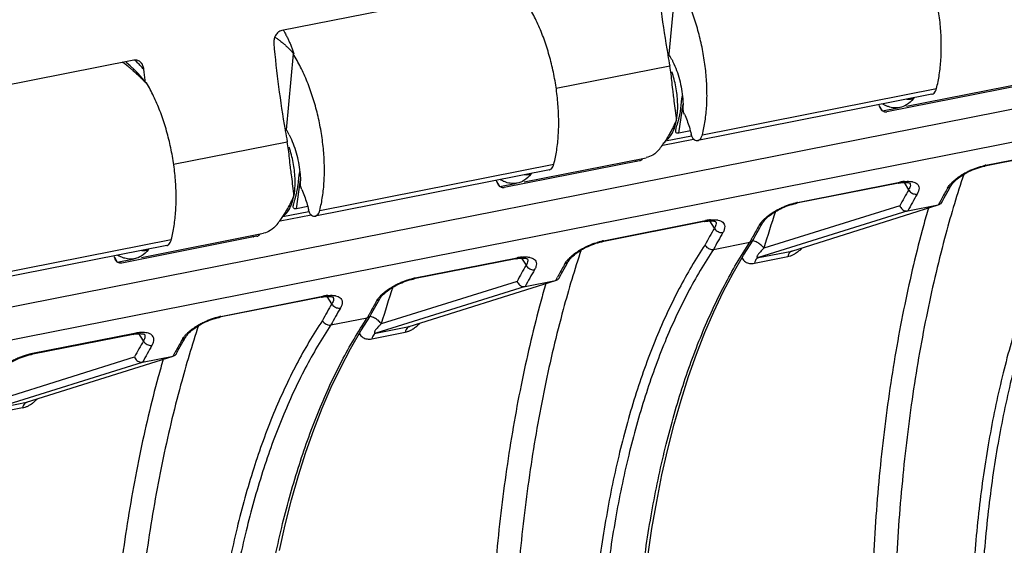
# Model space of a CAD drawing. Extents: x 0 to 1135, y 0 to 803.
# Drawn here: x 672 to 701, y 398 to 413 of the extents above; entities that cross this region are included whole.
import ezdxf

# ---------------------------------------------------------------- set-up
doc = ezdxf.new("R2010")
doc.units = 0
doc.header["$LTSCALE"] = 62.432432
doc.layers.add('H875C1_DXF_CONTINUOUS_LINE', color=7, linetype='CONTINUOUS')
doc.layers.add('H875C303_DXF_CONTINUOUS_LINE', color=7, linetype='CONTINUOUS')

msp = doc.modelspace()

# ---------------------------------------------------------------- linework, layer by layer
at = {"layer": 'H875C1_DXF_CONTINUOUS_LINE', "color": 7, "linetype": 'Continuous'}
for p, q in [((686.889, 414.379), (679.984, 413.015)), ((691.344, 412.319), (691.348, 412.295)), ((668.725, 410.792), (675.631, 412.156)), ((691.405, 411.974), (688.063, 411.315)), ((675.955, 411.56), (675.96, 411.519)), ((698.374, 410.794), (701.97, 411.504)), ((691.675, 410), (691.795, 410.85)), ((680.085, 410.096), (680.089, 410.072)), ((692.015, 410.067), (691.675, 410)), ((676.805, 409.092), (680.146, 409.751)), ((691.276, 409.773), (692.043, 409.925)), ((687.116, 408.57), (690.711, 409.28)), ((680.417, 407.777), (680.537, 408.627)), ((680.018, 407.55), (680.785, 407.702)), ((680.757, 407.844), (680.417, 407.777)), ((675.857, 406.347), (679.453, 407.057))]:
    msp.add_line(p, q, dxfattribs=at)
for centre, radius, start, end in [((723.193, 417.79), 32.316, 185.205, 189.7458), ((711.935, 415.567), 32.316, 185.205, 189.7458), ((674.149, 410.45), 2.274, 45.5498, 48.7161), ((673.966, 410.263), 2.536, 42.6029, 45.5479), ((723.659, 417.866), 32.788, 189.7818, 190.3507), ((673.719, 410.036), 2.871, 39.9152, 42.6017), ((706.383, 414.927), 30.613, 185.7157, 186.3155), ((686.085, 411.001), 5.408, 5.1852, 10.3678), ((688.674, 410.832), 2.956, 17.0669, 19.2742), ((688.51, 410.782), 3.127, 12.8317, 17.0636), ((688.399, 410.756), 3.241, 8.724, 12.8396), ((698.202, 411.768), 1.053, 239.7321, 241.7982), ((698.128, 411.378), 0.575, 321.2962, 324.1509), ((688.123, 411.157), 3.632, 353.1306, 354.2954), ((685.632, 411.413), 6.136, 354.2295, 354.4457), ((681.955, 411.77), 9.83, 354.4477, 354.5787), ((688.284, 411.777), 3.601, 328.9167, 335.4179), ((688.516, 411.668), 3.344, 335.4646, 337.3488), ((689.938, 410.689), 1.693, 346.5553, 349.4557), ((712.401, 415.642), 32.788, 189.7818, 190.3507), ((674.827, 408.778), 5.408, 5.1852, 10.3678), ((688.328, 411.749), 3.549, 326.6833, 327.9485), ((688.296, 411.769), 3.587, 327.9472, 328.9233), ((677.416, 408.609), 2.956, 17.0669, 19.2742), ((677.252, 408.559), 3.127, 12.8317, 17.0636), ((677.14, 408.533), 3.241, 8.724, 12.8396), ((676.865, 408.934), 3.632, 353.1306, 354.2954), ((674.374, 409.19), 6.136, 354.2295, 354.4457), ((670.697, 409.547), 9.83, 354.4478, 354.5787), ((686.944, 409.545), 1.053, 239.7321, 241.7982), ((686.87, 409.155), 0.575, 321.2962, 324.1509), ((677.026, 409.554), 3.601, 328.9167, 335.4179), ((677.258, 409.444), 3.344, 335.4646, 337.3488), ((678.68, 408.466), 1.693, 346.5553, 349.4557), ((677.037, 409.546), 3.587, 327.9472, 328.9233), ((677.069, 409.526), 3.549, 326.6833, 327.9485), ((675.611, 406.932), 0.575, 321.2962, 324.1509), ((675.685, 407.322), 1.053, 239.7321, 241.7982)]:
    msp.add_arc(centre, radius, start, end, dxfattribs=at)
for points, start_tangent, end_tangent in [([(679.984, 413.015), (679.93, 412.998), (679.881, 412.967), (679.838, 412.925), (679.802, 412.875), (679.776, 412.819), (679.759, 412.759), (679.751, 412.697), (679.752, 412.635)], (-0.981055, -0.193728), (0.090174, -0.995926)), ([(675.631, 412.156), (675.686, 412.16), (675.739, 412.149), (675.787, 412.125), (675.83, 412.09), (675.84, 412.08)], (0.981057, 0.193721), (0.660185, -0.751103)), ([(675.84, 412.08), (675.865, 412.046), (675.892, 411.995), (675.911, 411.939), (675.922, 411.878)], (0.660185, -0.751103), (0.099585, -0.995029)), ([(691.51, 411.146), (691.501, 411.222), (691.471, 411.49)], (-0.130584, 0.991437), (-0.089926, 0.995948)), ([(691.603, 410.38), (691.575, 410.663), (691.538, 410.944), (691.51, 411.146)], (-0.067484, 0.99772), (-0.130584, 0.991437)), ([(691.638, 410.793), (691.629, 411.018), (691.603, 411.248)], (-0.000207, 1), (-0.151566, 0.988447)), ([(691.741, 410.841), (691.745, 410.884), (691.751, 410.944), (691.756, 410.981)], (0.094613, 0.995514), (0.12514, 0.992139)), ([(691.756, 410.981), (691.758, 410.999), (691.766, 411.048)], (0.12514, 0.992139), (0.18711, 0.982339)), ([(691.766, 411.048), (691.766, 411.05), (691.777, 411.096), (691.778, 411.097)], (0.18711, 0.982339), (0.280553, 0.959838)), ([(698.577, 411.018), (698.371, 410.832)], (-0.62542, -0.780288), (-0.853908, -0.520424)), ([(698.577, 411.018), (698.389, 410.995), (698.374, 410.997)], (-0.933012, -0.359845), (-0.989303, 0.145874)), ([(691.603, 410.38), (691.636, 410.684), (691.638, 410.793)], (0.183659, 0.98299), (-0.000207, 1)), ([(691.691, 410.495), (691.709, 410.585), (691.722, 410.67), (691.729, 410.723)], (0.215978, 0.976398), (0.120141, 0.992757)), ([(697.793, 410.798), (697.705, 410.84)], (-0.92613, 0.377206), (-0.88139, 0.472389)), ([(698.052, 410.743), (697.88, 410.768), (697.793, 410.798)], (-0.999912, 0.013259), (-0.92613, 0.377206)), ([(698.172, 410.754), (698.136, 410.748), (698.052, 410.743)], (-0.980509, -0.196476), (-0.999912, 0.013259)), ([(698.371, 410.832), (698.172, 410.754)], (-0.853908, -0.520424), (-0.980509, -0.196476)), ([(691.481, 410.012), (691.539, 410.143), (691.585, 410.296)], (0.476519, 0.879164), (0.233171, 0.972436)), ([(691.587, 410.11), (691.596, 410.151), (691.617, 410.223), (691.642, 410.308), (691.65, 410.338)], (0.188612, 0.982052), (0.273614, 0.96184)), ([(691.65, 410.338), (691.668, 410.401), (691.691, 410.495)], (0.273614, 0.96184), (0.215978, 0.976398)), ([(691.294, 409.8), (691.331, 409.825), (691.447, 409.956), (691.481, 410.012)], (0.850468, 0.526027), (0.476519, 0.879164)), ([(691.675, 410), (691.627, 409.998), (691.595, 410.014), (691.582, 410.046), (691.584, 410.092), (691.587, 410.11)], (-0.981056, -0.193725), (0.188612, 0.982052)), ([(691.108, 409.544), (691.213, 409.683), (691.294, 409.8)], (0.621002, 0.783809), (0.549291, 0.835631)), ([(691.108, 409.544), (690.906, 409.358), (690.711, 409.281)], (-0.621002, -0.783809), (-0.980486, -0.196591)), ([(680.252, 408.923), (680.242, 408.999), (680.213, 409.267)], (-0.130584, 0.991437), (-0.089926, 0.995948)), ([(680.344, 408.156), (680.316, 408.44), (680.279, 408.721), (680.252, 408.923)], (-0.067484, 0.99772), (-0.130584, 0.991437)), ([(680.38, 408.57), (680.371, 408.795), (680.344, 409.025)], (-0.000207, 1), (-0.151566, 0.988447)), ([(680.497, 408.758), (680.5, 408.776), (680.508, 408.825)], (0.12514, 0.992139), (0.18711, 0.982339)), ([(680.508, 408.825), (680.508, 408.827), (680.519, 408.873), (680.519, 408.874)], (0.18711, 0.982339), (0.280553, 0.959838)), ([(680.344, 408.156), (680.378, 408.461), (680.38, 408.57)], (0.183659, 0.98299), (-0.000207, 1)), ([(680.483, 408.618), (680.487, 408.661), (680.493, 408.721), (680.497, 408.758)], (0.094613, 0.995514), (0.12514, 0.992139)), ([(686.535, 408.575), (686.446, 408.617)], (-0.92613, 0.377206), (-0.88139, 0.472389)), ([(686.794, 408.52), (686.622, 408.545), (686.535, 408.575)], (-0.999912, 0.013259), (-0.92613, 0.377206)), ([(687.113, 408.609), (686.914, 408.531)], (-0.853908, -0.520424), (-0.980509, -0.196476)), ([(687.319, 408.795), (687.113, 408.609)], (-0.62542, -0.780288), (-0.853908, -0.520424)), ([(687.319, 408.795), (687.13, 408.772), (687.116, 408.774)], (-0.933012, -0.359845), (-0.989303, 0.145874)), ([(680.392, 408.115), (680.409, 408.178), (680.432, 408.272)], (0.273614, 0.96184), (0.215978, 0.976398)), ([(680.432, 408.272), (680.45, 408.362), (680.464, 408.447), (680.471, 408.499)], (0.215978, 0.976398), (0.120141, 0.992757)), ([(686.914, 408.531), (686.877, 408.525), (686.794, 408.52)], (-0.980509, -0.196476), (-0.999912, 0.013259)), ([(680.222, 407.789), (680.281, 407.92), (680.326, 408.073)], (0.476519, 0.879164), (0.233171, 0.972436)), ([(680.329, 407.887), (680.338, 407.928), (680.358, 408), (680.383, 408.085), (680.392, 408.115)], (0.188612, 0.982052), (0.273614, 0.96184)), ([(680.036, 407.577), (680.072, 407.602), (680.189, 407.732), (680.222, 407.789)], (0.850468, 0.526027), (0.476519, 0.879164)), ([(680.417, 407.777), (680.369, 407.775), (680.337, 407.791), (680.324, 407.822), (680.326, 407.868), (680.329, 407.887)], (-0.981056, -0.193725), (0.188612, 0.982052)), ([(679.85, 407.32), (679.955, 407.46), (680.035, 407.577)], (0.621002, 0.783809), (0.549291, 0.835631)), ([(679.85, 407.32), (679.647, 407.135), (679.453, 407.057)], (-0.621002, -0.783809), (-0.980486, -0.196591)), ([(676.06, 406.572), (675.854, 406.386)], (-0.62542, -0.780288), (-0.853908, -0.520424)), ([(675.872, 406.549), (676.06, 406.572)], (0.993815, -0.111047), (0.933012, 0.359845)), ([(675.276, 406.352), (675.188, 406.394)], (-0.92613, 0.377206), (-0.88139, 0.472389)), ([(675.536, 406.297), (675.364, 406.322), (675.276, 406.352)], (-0.999912, 0.013259), (-0.92613, 0.377206)), ([(675.656, 406.308), (675.619, 406.301), (675.536, 406.297)], (-0.980509, -0.196476), (-0.999912, 0.013259)), ([(675.854, 406.386), (675.656, 406.308)], (-0.853908, -0.520424), (-0.980509, -0.196476))]:
    msp.add_spline(points, degree=3, dxfattribs=dict(at, start_tangent=start_tangent, end_tangent=end_tangent))
at = {"layer": 'H875C303_DXF_CONTINUOUS_LINE', "color": 7, "linetype": 'Continuous'}
for p, q in [((631.513, 396.899), (723.292, 415.022)), ((691.582, 414.556), (691.377, 412.325)), ((723.198, 414.023), (631.44, 395.904)), ((680.324, 412.332), (680.119, 410.102)), ((680.324, 412.332), (680.337, 412.335)), ((675.522, 411.979), (675.405, 412.075)), ((675.639, 411.872), (675.522, 411.979)), ((676.007, 411.48), (675.994, 411.477)), ((699.119, 411.145), (692.229, 409.785)), ((692.363, 409.955), (699.252, 411.315)), ((701.771, 411.414), (697.794, 410.629)), ((697.576, 410.797), (697.566, 410.839)), ((697.664, 410.658), (697.577, 410.798)), ((697.664, 410.658), (698.115, 410.747)), ((691.202, 409.646), (692.106, 409.824)), ((703.676, 409.626), (700.671, 409.032)), ((700.709, 409.061), (703.713, 409.654)), ((690.512, 409.191), (686.535, 408.406)), ((687.861, 408.922), (680.971, 407.562)), ((681.105, 407.732), (687.993, 409.092)), ((686.317, 408.574), (686.308, 408.615)), ((686.406, 408.434), (686.319, 408.575)), ((695.166, 407.966), (698.171, 408.56)), ((698.3, 408.552), (698.434, 408.339)), ((698.467, 408.534), (698.467, 408.534)), ((686.406, 408.434), (686.857, 408.523)), ((698.134, 408.531), (695.129, 407.938)), ((699.631, 408.375), (699.675, 408.451)), ((699.35, 407.975), (699.358, 407.991)), ((698.408, 407.714), (694.014, 406.341)), ((698.17, 407.867), (694.175, 406.619)), ((694.994, 406.535), (699.304, 407.891)), ((698.408, 407.714), (699.304, 407.891)), ((699.321, 407.895), (699.304, 407.891)), ((699.305, 407.891), (699.31, 407.901)), ((679.944, 407.422), (680.847, 407.601)), ((692.418, 407.402), (689.413, 406.809)), ((689.45, 406.838), (692.455, 407.431)), ((692.718, 407.21), (692.585, 407.423)), ((692.751, 407.405), (692.751, 407.405)), ((694.088, 407.28), (694.132, 407.357)), ((676.735, 406.869), (669.846, 405.509)), ((679.254, 406.968), (675.277, 406.183)), ((692.692, 406.585), (693.762, 406.796)), ((693.573, 406.413), (693.854, 406.855)), ((693.807, 406.881), (693.813, 406.89)), ((676.603, 406.699), (669.712, 405.338)), ((694.014, 406.341), (694.994, 406.535)), ((675.049, 406.392), (675.059, 406.351)), ((675.06, 406.352), (675.147, 406.211)), ((675.147, 406.211), (675.598, 406.3)), ((686.875, 406.308), (683.871, 405.715)), ((683.908, 405.743), (686.913, 406.337)), ((687.042, 406.329), (687.176, 406.116)), ((687.209, 406.311), (687.209, 406.311)), ((688.373, 406.152), (688.417, 406.228)), ((693.893, 406.177), (694.874, 406.371)), ((686.912, 405.643), (682.916, 404.395)), ((683.736, 404.312), (688.046, 405.668)), ((687.15, 405.491), (688.046, 405.668)), ((688.046, 405.668), (688.052, 405.678)), ((688.063, 405.672), (688.046, 405.668)), ((688.091, 405.752), (688.1, 405.768)), ((687.15, 405.491), (682.756, 404.118)), ((681.16, 405.179), (678.155, 404.586)), ((678.192, 404.615), (681.197, 405.208)), ((681.46, 404.987), (681.326, 405.2)), ((681.493, 405.182), (681.493, 405.182)), ((682.83, 405.057), (682.874, 405.134)), ((681.434, 404.362), (682.504, 404.573)), ((682.314, 404.189), (682.595, 404.631)), ((682.549, 404.657), (682.554, 404.667)), ((682.756, 404.118), (683.736, 404.312)), ((675.617, 404.085), (672.612, 403.491)), ((675.654, 404.114), (672.649, 403.52)), ((675.917, 403.893), (675.784, 404.106)), ((675.951, 404.087), (675.95, 404.088)), ((677.114, 403.928), (677.158, 404.005)), ((682.635, 403.954), (683.615, 404.148)), ((671.658, 402.172), (675.654, 403.42)), ((672.478, 402.089), (676.788, 403.445)), ((675.891, 403.268), (676.788, 403.445)), ((676.788, 403.445), (676.793, 403.455)), ((676.804, 403.449), (676.788, 403.445)), ((676.833, 403.529), (676.842, 403.545)), ((671.497, 401.895), (675.891, 403.268)), ((672.357, 401.924), (671.377, 401.731)), ((671.497, 401.895), (672.478, 402.089))]:
    msp.add_line(p, q, dxfattribs=at)
for points in [[(675.992, 411.48), (675.875, 411.623), (675.757, 411.754), (675.639, 411.872)], [(699.675, 408.452), (699.683, 408.465), (699.702, 408.492), (699.724, 408.521), (699.751, 408.552), (699.783, 408.584), (699.818, 408.617), (699.856, 408.65), (699.898, 408.683), (699.943, 408.716), (699.99, 408.748), (700.04, 408.78), (700.092, 408.811), (700.146, 408.84), (700.202, 408.869), (700.258, 408.896), (700.316, 408.921), (700.374, 408.944), (700.432, 408.966), (700.489, 408.985), (700.547, 409.002)], [(700.547, 409.002), (700.603, 409.017), (700.657, 409.029), (700.671, 409.032)], [(698.134, 408.531), (698.189, 408.541), (698.236, 408.547)], [(698.236, 408.547), (698.28, 408.551), (698.32, 408.553)], [(698.32, 408.553), (698.356, 408.552), (698.388, 408.55), (698.415, 408.546), (698.436, 408.542), (698.453, 408.537), (698.464, 408.532), (698.47, 408.529), (698.47, 408.529)], [(699.555, 408.239), (699.593, 408.307), (699.631, 408.375)], [(699.406, 407.965), (699.479, 408.101), (699.517, 408.17), (699.555, 408.239)], [(694.132, 407.357), (694.141, 407.371), (694.159, 407.398), (694.182, 407.427), (694.209, 407.458), (694.24, 407.49), (694.275, 407.523), (694.314, 407.556), (694.355, 407.589), (694.4, 407.622), (694.448, 407.654), (694.498, 407.686), (694.55, 407.716), (694.604, 407.746), (694.659, 407.774), (694.716, 407.801), (694.773, 407.826), (694.831, 407.85), (694.889, 407.871), (694.947, 407.891), (695.004, 407.908)], [(695.004, 407.908), (695.06, 407.922), (695.115, 407.935), (695.129, 407.938)], [(692.418, 407.402), (692.473, 407.412), (692.521, 407.418)], [(692.521, 407.418), (692.565, 407.422), (692.605, 407.424)], [(692.605, 407.424), (692.641, 407.424), (692.672, 407.421), (692.699, 407.418), (692.72, 407.413), (692.737, 407.408), (692.748, 407.404), (692.754, 407.401), (692.754, 407.4)], [(693.86, 406.865), (693.899, 406.938), (693.936, 407.007), (693.974, 407.076), (694.012, 407.144)], [(694.012, 407.144), (694.05, 407.213), (694.088, 407.28)], [(689.288, 406.779), (689.344, 406.794), (689.399, 406.806), (689.413, 406.809)], [(688.417, 406.228), (688.425, 406.242), (688.443, 406.269), (688.466, 406.298), (688.493, 406.329), (688.524, 406.361), (688.559, 406.394), (688.598, 406.427), (688.639, 406.46), (688.684, 406.493), (688.732, 406.525), (688.782, 406.557), (688.834, 406.588), (688.888, 406.617), (688.943, 406.646), (689, 406.672), (689.057, 406.698), (689.115, 406.721), (689.173, 406.742), (689.231, 406.762), (689.288, 406.779)], [(686.875, 406.308), (686.931, 406.318), (686.978, 406.324)], [(686.978, 406.324), (687.022, 406.328), (687.062, 406.33)], [(687.062, 406.33), (687.098, 406.329), (687.13, 406.327), (687.156, 406.323), (687.178, 406.319), (687.194, 406.314), (687.206, 406.309), (687.211, 406.306), (687.212, 406.306)], [(690.758, 397.554), (690.88, 398.373), (691.019, 399.172), (691.175, 399.95), (691.346, 400.708), (691.534, 401.443), (691.737, 402.154), (691.956, 402.842), (692.19, 403.504), (692.438, 404.141), (692.701, 404.751), (692.978, 405.333), (693.269, 405.887), (693.573, 406.413)], [(688.147, 405.742), (688.221, 405.878), (688.258, 405.947), (688.296, 406.016)], [(688.296, 406.016), (688.334, 406.084), (688.373, 406.152)], [(682.874, 405.134), (682.882, 405.147), (682.901, 405.175), (682.924, 405.204), (682.951, 405.235), (682.982, 405.267), (683.017, 405.3), (683.055, 405.333), (683.097, 405.366), (683.142, 405.399), (683.189, 405.431), (683.239, 405.463), (683.291, 405.493), (683.345, 405.523), (683.401, 405.551), (683.457, 405.578), (683.515, 405.603), (683.573, 405.627), (683.631, 405.648), (683.689, 405.667), (683.746, 405.685)], [(683.746, 405.685), (683.802, 405.699), (683.856, 405.712), (683.87, 405.715)], [(681.16, 405.179), (681.215, 405.189), (681.262, 405.195)], [(681.262, 405.195), (681.306, 405.199), (681.346, 405.201)], [(681.346, 405.201), (681.382, 405.2), (681.414, 405.198), (681.441, 405.195), (681.462, 405.19), (681.479, 405.185), (681.49, 405.181), (681.496, 405.178), (681.496, 405.177)], [(682.754, 404.921), (682.792, 404.989), (682.83, 405.057)], [(682.601, 404.642), (682.641, 404.715), (682.678, 404.784), (682.716, 404.853), (682.754, 404.921)], [(677.158, 404.005), (677.166, 404.019), (677.185, 404.046), (677.208, 404.075), (677.235, 404.106), (677.266, 404.138), (677.301, 404.171), (677.339, 404.204), (677.381, 404.237), (677.426, 404.27), (677.473, 404.302), (677.523, 404.334), (677.575, 404.365), (677.629, 404.394), (677.685, 404.422), (677.741, 404.449), (677.799, 404.475), (677.857, 404.498), (677.915, 404.519), (677.973, 404.539), (678.03, 404.556)], [(678.03, 404.556), (678.086, 404.571), (678.141, 404.583), (678.155, 404.586)], [(679.916, 397.727), (680.088, 398.485), (680.275, 399.22), (680.479, 399.931), (680.697, 400.619), (680.931, 401.281), (681.18, 401.918), (681.443, 402.528), (681.72, 403.11), (682.011, 403.664), (682.314, 404.189)], [(675.617, 404.085), (675.633, 404.088), (675.685, 404.096)], [(675.685, 404.096), (675.732, 404.102), (675.776, 404.105), (675.816, 404.106)], [(675.816, 404.106), (675.851, 404.105), (675.881, 404.103), (675.907, 404.099), (675.926, 404.094), (675.941, 404.089), (675.95, 404.085), (675.954, 404.082), (675.955, 404.082)], [(677.038, 403.793), (677.076, 403.861), (677.114, 403.928)], [(676.889, 403.519), (676.962, 403.655), (677, 403.724), (677.038, 403.793)], [(671.616, 402.911), (671.632, 402.937), (671.652, 402.965), (671.677, 402.995), (671.706, 403.026), (671.74, 403.059), (671.777, 403.093), (671.819, 403.128), (671.865, 403.162), (671.914, 403.197), (671.966, 403.23), (672.021, 403.263), (672.078, 403.295), (672.137, 403.325), (672.197, 403.354), (672.258, 403.381), (672.319, 403.405), (672.38, 403.427), (672.44, 403.447), (672.498, 403.464)], [(672.498, 403.464), (672.555, 403.479), (672.612, 403.491)]]:
    msp.add_lwpolyline(points, dxfattribs=at)
for centre, radius, start, end in [((678.139, 411.813), 2.247, 27.7463, 28.612), ((678.887, 411.347), 1.726, 55.5522, 58.8946), ((689.503, 411.167), 2.203, 27.3433, 31.7206), ((673.282, 409.189), 3.53, 53.3534, 55.26), ((673.081, 408.918), 3.867, 51.4703, 53.3533), ((672.93, 408.727), 4.11, 50.8815, 51.4832), ((688.993, 410.763), 2.804, 359.3998, 1.26), ((697.766, 410.793), 0.167, 250.7912, 259.0952), ((697.765, 410.775), 0.149, 276.608, 281.1601), ((678.245, 408.944), 2.203, 27.3433, 31.7206), ((690.484, 409.338), 0.149, 281.1882, 290.2377), ((701.031, 407.426), 1.666, 101.1726, 102.0058), ((677.735, 408.539), 2.804, 359.3998, 1.26), ((698.481, 406.992), 1.598, 100.3138, 101.1738), ((698.449, 407.173), 1.414, 96.4183, 100.3742), ((698.427, 407.36), 1.227, 95.1842, 96.3461), ((698.378, 408.477), 0.106, 29.6945, 32.3549), ((686.508, 408.57), 0.167, 250.7912, 259.0952), ((686.506, 408.552), 0.149, 276.608, 281.1601), ((713.936, 399.368), 17.91, 149.9411, 151.672), ((714.748, 399.667), 17.496, 150.1061, 151.3386), ((695.489, 406.332), 1.666, 101.1725, 102.006), ((713.757, 399.484), 17.416, 149.931, 151.8005), ((715.327, 399.351), 18.157, 151.64, 151.906), ((715.125, 399.46), 17.926, 151.3364, 151.5822), ((724.985, 397.589), 32.106, 161.6544, 163.6663), ((692.765, 405.863), 1.598, 100.3138, 101.1739), ((692.733, 406.044), 1.414, 96.4242, 100.3739), ((692.711, 406.23), 1.227, 95.1938, 96.3523), ((692.663, 407.349), 0.105, 29.6704, 32.3486), ((708.017, 398.355), 17.677, 149.9361, 151.7727), ((709.206, 398.572), 17.498, 150.1062, 151.3387), ((679.225, 407.114), 0.149, 281.1882, 290.2377), ((689.773, 405.203), 1.666, 101.1726, 102.0058), ((708.041, 398.355), 17.416, 149.931, 151.8005), ((709.788, 398.254), 18.161, 151.6402, 151.9412), ((709.586, 398.364), 17.93, 151.3366, 151.6046), ((693.75, 406.923), 0.124, 326.498, 331.9916), ((675.3, 406.406), 0.247, 192.9148, 202.1673), ((675.295, 406.404), 0.242, 202.1485, 211.5511), ((687.222, 404.769), 1.598, 100.3138, 101.1738), ((687.191, 404.95), 1.414, 96.4183, 100.3742), ((687.168, 405.136), 1.227, 95.1842, 96.3461), ((687.12, 406.254), 0.106, 29.6945, 32.3549), ((702.677, 397.145), 17.91, 149.9411, 151.672), ((702.498, 397.261), 17.416, 149.931, 151.8005), ((703.489, 397.444), 17.496, 150.1061, 151.3386), ((684.23, 404.109), 1.666, 101.1725, 102.006), ((704.069, 397.127), 18.157, 151.64, 151.906), ((703.866, 397.237), 17.926, 151.3364, 151.5822), ((713.726, 395.366), 32.106, 161.6544, 163.6663), ((681.506, 403.64), 1.598, 100.3138, 101.1739), ((681.475, 403.821), 1.414, 96.4242, 100.3739), ((681.453, 404.007), 1.227, 95.1938, 96.3523), ((681.404, 405.126), 0.105, 29.6704, 32.3486), ((697.948, 396.348), 17.498, 150.1062, 151.3387), ((696.76, 396.131), 17.679, 149.9361, 151.7726), ((696.783, 396.132), 17.416, 149.931, 151.8005), ((678.515, 402.98), 1.666, 101.1726, 102.0058), ((698.53, 396.031), 18.161, 151.6402, 151.9412), ((698.327, 396.14), 17.93, 151.3366, 151.6046), ((682.492, 404.7), 0.124, 326.498, 331.9916), ((675.91, 402.913), 1.227, 95.1842, 96.3461), ((675.862, 404.031), 0.105, 28.7148, 32.2446), ((692.231, 395.221), 17.496, 150.1061, 151.3386), ((691.419, 394.922), 17.91, 149.9411, 151.672), ((691.24, 395.038), 17.416, 149.931, 151.8005), ((692.608, 395.014), 17.926, 151.3364, 151.5822), ((673.052, 401.558), 2.004, 104.5282, 107.0357), ((672.998, 401.765), 1.789, 101.2342, 104.5205), ((692.811, 394.904), 18.157, 151.64, 151.906)]:
    msp.add_arc(centre, radius, start, end, dxfattribs=at)
for points, start_tangent, end_tangent in [([(699.252, 411.315), (699.335, 411.721), (699.383, 412.166), (699.394, 412.641), (699.369, 413.136), (699.307, 413.64), (699.21, 414.143), (699.08, 414.632), (698.92, 415.1), (698.733, 415.534), (698.524, 415.926)], (0.254449, 0.967086), (-0.511914, 0.859037)), ([(692.363, 409.955), (692.445, 410.361), (692.491, 410.805), (692.498, 411.28), (692.468, 411.774), (692.401, 412.277), (692.298, 412.778), (692.161, 413.266), (691.994, 413.732), (691.8, 414.165), (691.582, 414.556)], (0.252584, 0.967575), (-0.526634, 0.850092)), ([(687.993, 409.092), (688.077, 409.498), (688.125, 409.943), (688.136, 410.418), (688.11, 410.913), (688.048, 411.417), (687.952, 411.919), (687.822, 412.409), (687.662, 412.877), (687.475, 413.311), (687.265, 413.703)], (0.254449, 0.967086), (-0.511914, 0.859037)), ([(680.031, 413.025), (680.079, 412.947), (680.111, 412.889)], (0.546563, -0.837418), (0.478921, -0.877858)), ([(679.863, 412.77), (679.888, 412.753), (679.962, 412.698), (680.011, 412.659)], (0.824992, -0.565144), (0.769727, -0.638373)), ([(680.011, 412.659), (680.036, 412.638), (680.111, 412.571), (680.186, 412.498), (680.261, 412.42), (680.337, 412.335)], (0.769727, -0.638373), (0.65316, -0.75722)), ([(680.127, 412.859), (680.174, 412.765), (680.219, 412.666), (680.261, 412.561), (680.3, 412.451), (680.337, 412.335)], (0.465602, -0.884994), (0.287291, -0.957843)), ([(681.105, 407.732), (681.187, 408.137), (681.232, 408.582), (681.24, 409.057), (681.21, 409.55), (681.143, 410.053), (681.04, 410.555), (680.903, 411.043), (680.736, 411.509), (680.541, 411.942), (680.324, 412.332)], (0.252584, 0.967575), (-0.526634, 0.850092)), ([(691.46, 412.179), (691.499, 412.101), (691.604, 411.848)], (0.460205, -0.887813), (0.339577, -0.940578)), ([(675.523, 411.916), (675.59, 411.86), (675.691, 411.772), (675.793, 411.679), (675.893, 411.58), (675.994, 411.477)], (0.775859, -0.630907), (0.689851, -0.723952)), ([(691.604, 411.848), (691.688, 411.576), (691.75, 411.294), (691.786, 411.009), (691.796, 410.824)], (0.339577, -0.940578), (0.021864, -0.999761)), ([(676.735, 406.869), (676.818, 407.275), (676.866, 407.72), (676.878, 408.195), (676.852, 408.69), (676.79, 409.194), (676.693, 409.696), (676.563, 410.186), (676.403, 410.653), (676.216, 411.088), (676.007, 411.48)], (0.254449, 0.967086), (-0.511914, 0.859037)), ([(699.119, 411.145), (699.13, 411.148), (699.181, 411.179), (699.222, 411.235), (699.252, 411.315)], (0.982185, 0.187916), (0.254449, 0.967086)), ([(691.833, 410.564), (691.813, 410.618), (691.801, 410.676), (691.797, 410.733)], (-0.422621, 0.906306), (0.010601, 0.999944)), ([(691.833, 410.564), (691.912, 410.377), (691.98, 410.176), (692.034, 409.968)], (0.422621, -0.906306), (0.222344, -0.974968)), ([(697.576, 410.797), (697.588, 410.759), (697.606, 410.723), (697.629, 410.692), (697.657, 410.665), (697.689, 410.645), (697.711, 410.635)], (0.223479, -0.974709), (0.944582, -0.328275)), ([(697.735, 410.629), (697.758, 410.626), (697.782, 410.627)], (0.982062, -0.188558), (0.993338, 0.115233)), ([(680.202, 409.955), (680.241, 409.878), (680.345, 409.625)], (0.460205, -0.887813), (0.339577, -0.940578)), ([(692.123, 409.81), (692.096, 409.835), (692.071, 409.871), (692.05, 409.917), (692.034, 409.968)], (-0.841877, 0.539669), (-0.222344, 0.974968)), ([(692.123, 409.81), (692.183, 409.785), (692.229, 409.785)], (0.841877, -0.539669), (0.982053, 0.188607)), ([(692.229, 409.785), (692.241, 409.788), (692.291, 409.818), (692.333, 409.875), (692.363, 409.955)], (0.982053, 0.188607), (0.252584, 0.967575)), ([(680.345, 409.625), (680.43, 409.353), (680.491, 409.07), (680.528, 408.786), (680.538, 408.601)], (0.339577, -0.940578), (0.021864, -0.999761)), ([(690.383, 409.22), (690.412, 409.182), (690.422, 409.173)], (0.519317, -0.854582), (0.787108, -0.616815)), ([(690.535, 409.198), (690.546, 409.202), (690.576, 409.22), (690.599, 409.242)], (0.938324, 0.345758), (0.657048, 0.753848)), ([(687.861, 408.922), (687.872, 408.925), (687.922, 408.956), (687.963, 409.012), (687.993, 409.092)], (0.982185, 0.187916), (0.254449, 0.967086)), ([(699.779, 408.616), (699.86, 408.682), (699.992, 408.772), (700.123, 408.848), (700.247, 408.909), (700.36, 408.957), (700.462, 408.994), (700.524, 409.014)], (0.756717, 0.653742), (0.956138, 0.292916)), ([(703.701, 408.939), (702.94, 407.655), (702.264, 406.202), (701.678, 404.593), (701.188, 402.84), (700.796, 400.957), (700.506, 398.956), (700.321, 396.855), (700.241, 394.671), (700.268, 392.418), (700.4, 390.114), (700.637, 387.783)], (-0.556527, -0.830829), (0.122382, -0.992483)), ([(700.524, 409.014), (700.553, 409.023), (700.635, 409.045), (700.685, 409.056)], (0.956138, 0.292916), (0.978136, 0.207968)), ([(700.671, 409.032), (700.682, 409.036), (700.709, 409.061)], (0.983825, 0.179131), (0.531228, 0.847229)), ([(686.317, 408.574), (686.329, 408.536), (686.347, 408.5), (686.371, 408.469), (686.398, 408.442), (686.43, 408.422), (686.453, 408.412)], (0.223479, -0.974709), (0.944582, -0.328275)), ([(700.053, 408.79), (699.528, 407.043), (698.985, 404.758), (698.557, 402.333), (698.248, 399.781), (698.059, 397.121), (697.991, 394.375), (698.044, 391.565)], (-0.315039, -0.949079), (0.03989, -0.999204)), ([(698.134, 408.531), (698.145, 408.535), (698.171, 408.56)], (0.983581, 0.180467), (0.531228, 0.847229)), ([(698.316, 408.581), (698.392, 408.585), (698.469, 408.583), (698.52, 408.577)], (0.995918, 0.090263), (0.987253, -0.15916)), ([(698.52, 408.577), (698.545, 408.573), (698.618, 408.55), (698.68, 408.513), (698.723, 408.457), (698.739, 408.385), (698.725, 408.3), (698.684, 408.21)], (0.987253, -0.15916), (-0.501176, -0.865346)), ([(699.674, 408.515), (699.741, 408.583), (699.779, 408.616)], (0.671151, 0.741321), (0.756717, 0.653742)), ([(703.95, 408.808), (703.194, 407.534), (702.522, 406.091), (701.94, 404.493), (701.453, 402.752), (701.064, 400.881), (700.777, 398.894), (700.593, 396.808), (700.514, 394.639), (700.54, 392.401), (700.672, 390.113), (700.908, 387.796)], (-0.556865, -0.830603), (0.122567, -0.99246)), ([(680.575, 408.341), (680.555, 408.395), (680.542, 408.453), (680.538, 408.51)], (-0.422621, 0.906306), (0.010601, 0.999944)), ([(680.575, 408.341), (680.654, 408.153), (680.721, 407.953), (680.776, 407.745)], (0.422621, -0.906306), (0.222344, -0.974968)), ([(686.476, 408.406), (686.5, 408.403), (686.524, 408.404)], (0.982062, -0.188558), (0.993338, 0.115233)), ([(698.47, 408.53), (698.474, 408.521), (698.484, 408.468), (698.47, 408.406), (698.434, 408.339)], (0.495253, -0.868749), (-0.549828, -0.835278)), ([(698.434, 408.339), (698.467, 408.29), (698.513, 408.25), (698.568, 408.221), (698.627, 408.208), (698.684, 408.21)], (0.43531, -0.900281), (0.981208, 0.192952)), ([(699.579, 408.387), (699.646, 408.482), (699.674, 408.515)], (0.498521, 0.866878), (0.671151, 0.741321)), ([(699.675, 408.451), (699.666, 408.438), (699.629, 408.405), (699.579, 408.387)], (-0.497362, -0.867543), (-0.980908, -0.194471)), ([(694.982, 407.92), (695.011, 407.928), (695.092, 407.95), (695.142, 407.962)], (0.956185, 0.292763), (0.978135, 0.207971)), ([(695.129, 407.938), (695.14, 407.941), (695.166, 407.966)], (0.983825, 0.179131), (0.531228, 0.847229)), ([(699.406, 407.965), (699.395, 407.948), (699.355, 407.911), (699.321, 407.895)], (-0.470292, -0.882511), (-0.953556, -0.301214)), ([(680.865, 407.587), (680.837, 407.611), (680.812, 407.648), (680.791, 407.694), (680.776, 407.745)], (-0.841877, 0.539669), (-0.222344, 0.974968)), ([(680.971, 407.562), (680.982, 407.565), (681.033, 407.595), (681.075, 407.652), (681.105, 407.732)], (0.982053, 0.188607), (0.252584, 0.967575)), ([(694.237, 407.523), (694.319, 407.588), (694.451, 407.678), (694.582, 407.754), (694.706, 407.815), (694.818, 407.863), (694.92, 407.9), (694.982, 407.92)], (0.757372, 0.652984), (0.956185, 0.292763)), ([(699.014, 407.799), (698.868, 407.279), (698.318, 404.963), (697.884, 402.505), (697.571, 399.919), (697.379, 397.224), (697.31, 394.44), (697.363, 391.592)], (-0.276804, -0.960926), (0.039834, -0.999206)), ([(698.17, 407.867), (698.199, 407.811), (698.241, 407.764), (698.293, 407.73), (698.351, 407.713), (698.408, 407.714)], (0.332795, -0.942999), (0.981056, 0.193725)), ([(680.865, 407.587), (680.925, 407.562), (680.971, 407.562)], (0.841877, -0.539669), (0.982053, 0.188607)), ([(692.418, 407.403), (692.429, 407.406), (692.455, 407.431)], (0.983582, 0.180464), (0.531228, 0.847229)), ([(692.6, 407.452), (692.675, 407.457), (692.752, 407.455), (692.804, 407.449)], (0.995903, 0.090431), (0.987471, -0.157803)), ([(692.754, 407.401), (692.758, 407.393), (692.768, 407.34), (692.754, 407.277), (692.718, 407.21)], (0.494885, -0.868959), (-0.549834, -0.835274)), ([(692.804, 407.449), (692.829, 407.444), (692.901, 407.422), (692.963, 407.384), (693.007, 407.329), (693.023, 407.257), (693.009, 407.172), (692.969, 407.081)], (0.987471, -0.157803), (-0.501193, -0.865336)), ([(694.037, 407.292), (694.103, 407.388), (694.132, 407.421)], (0.498508, 0.866885), (0.671718, 0.740807)), ([(694.132, 407.421), (694.2, 407.489), (694.237, 407.523)], (0.671718, 0.740807), (0.757372, 0.652984)), ([(692.718, 407.21), (692.751, 407.162), (692.797, 407.121), (692.853, 407.093), (692.912, 407.079), (692.969, 407.081)], (0.43531, -0.900281), (0.981208, 0.192952)), ([(694.132, 407.357), (694.123, 407.344), (694.086, 407.311), (694.037, 407.292)], (-0.497361, -0.867544), (-0.980908, -0.194471)), ([(676.603, 406.699), (676.614, 406.702), (676.664, 406.732), (676.705, 406.789), (676.735, 406.869)], (0.982185, 0.187916), (0.254449, 0.967086)), ([(679.125, 406.997), (679.154, 406.959), (679.164, 406.95)], (0.519317, -0.854582), (0.787108, -0.616815)), ([(679.277, 406.974), (679.288, 406.979), (679.318, 406.997), (679.341, 407.019)], (0.938324, 0.345758), (0.657048, 0.753848)), ([(689.265, 406.791), (689.295, 406.8), (689.376, 406.822), (689.426, 406.833)], (0.956138, 0.292916), (0.978136, 0.207968)), ([(689.413, 406.809), (689.424, 406.813), (689.45, 406.838)], (0.983825, 0.179131), (0.531228, 0.847229)), ([(690.617, 385.794), (690.408, 388.087), (690.297, 390.379), (690.289, 392.62), (690.383, 394.792), (690.58, 396.881), (690.877, 398.87), (691.272, 400.742), (691.762, 402.483), (692.344, 404.081), (693.012, 405.523), (693.762, 406.796)], (-0.111513, 0.993763), (0.553528, 0.83283)), ([(693.796, 406.807), (693.762, 406.796)], (-0.914768, -0.403979), (-0.981056, -0.193725)), ([(693.854, 406.855), (693.849, 406.848), (693.812, 406.815), (693.796, 406.807)], (-0.552117, -0.833767), (-0.914768, -0.403979)), ([(694.175, 406.619), (694.101, 406.701), (694.003, 406.773), (693.888, 406.827), (693.846, 406.842)], (-0.567887, 0.823107), (-0.955687, 0.294385)), ([(688.795, 406.567), (688.27, 404.82), (687.727, 402.535), (687.299, 400.109), (686.99, 397.558), (686.8, 394.898), (686.732, 392.152), (686.786, 389.342)], (-0.315039, -0.949079), (0.03989, -0.999204)), ([(688.52, 406.393), (688.602, 406.458), (688.733, 406.548), (688.865, 406.624), (688.989, 406.685), (689.102, 406.734), (689.204, 406.771), (689.265, 406.791)], (0.756717, 0.653742), (0.956138, 0.292916)), ([(692.442, 406.715), (691.682, 405.432), (691.005, 403.979), (690.42, 402.37), (689.929, 400.617), (689.538, 398.733), (689.248, 396.733), (689.063, 394.632), (688.983, 392.448), (689.009, 390.195), (689.142, 387.891), (689.379, 385.56)], (-0.556527, -0.830829), (0.122382, -0.992483)), ([(692.692, 406.585), (691.936, 405.311), (691.264, 403.867), (690.682, 402.269), (690.195, 400.529), (689.806, 398.658), (689.518, 396.671), (689.334, 394.585), (689.255, 392.415), (689.282, 390.178), (689.414, 387.89), (689.649, 385.573)], (-0.556865, -0.830603), (0.122567, -0.99246)), ([(692.442, 406.715), (692.475, 406.666), (692.521, 406.625), (692.576, 406.597), (692.635, 406.583), (692.692, 406.585)], (0.429, -0.903305), (0.981056, 0.193725)), ([(694.175, 406.619), (694.117, 406.563), (694.07, 406.515), (694.034, 406.474), (694.006, 406.438), (693.987, 406.408), (693.975, 406.383), (693.971, 406.363), (693.973, 406.35), (693.982, 406.342), (693.996, 406.339), (694.014, 406.341)], (-0.738462, -0.674295), (0.980906, 0.194482)), ([(694.874, 406.371), (694.948, 406.391), (695.027, 406.424), (695.109, 406.47), (695.165, 406.508)], (0.981076, 0.193624), (0.807928, 0.589281)), ([(694.945, 406.505), (694.904, 406.449), (694.874, 406.371)], (-0.729602, -0.683872), (-0.259294, -0.965798)), ([(694.994, 406.535), (694.945, 406.505)], (-0.954217, -0.299116), (-0.729602, -0.683872)), ([(694.994, 406.535), (695.012, 406.54)], (0.981207, 0.192956), (0.95378, 0.300505)), ([(695.165, 406.508), (695.193, 406.529), (695.279, 406.603), (695.311, 406.633)], (0.807928, 0.589281), (0.705576, 0.708634)), ([(675.195, 406.189), (675.172, 406.199), (675.14, 406.219), (675.112, 406.246), (675.089, 406.277)], (-0.94448, 0.328568), (-0.523707, 0.851899)), ([(686.875, 406.308), (686.886, 406.312), (686.913, 406.337)], (0.983581, 0.180467), (0.531228, 0.847229)), ([(687.057, 406.358), (687.133, 406.362), (687.21, 406.36), (687.262, 406.354)], (0.995918, 0.090263), (0.987253, -0.15916)), ([(687.211, 406.306), (687.215, 406.298), (687.225, 406.245), (687.211, 406.183), (687.176, 406.116)], (0.495253, -0.868749), (-0.549828, -0.835278)), ([(687.262, 406.354), (687.287, 406.349), (687.359, 406.327), (687.421, 406.289), (687.464, 406.234), (687.481, 406.161), (687.467, 406.077), (687.426, 405.987)], (0.987253, -0.15916), (-0.501176, -0.865346)), ([(688.321, 406.164), (688.387, 406.259), (688.416, 406.292)], (0.498521, 0.866878), (0.671151, 0.741321)), ([(688.417, 406.228), (688.408, 406.215), (688.37, 406.182), (688.321, 406.164)], (-0.497362, -0.867543), (-0.980908, -0.194471)), ([(688.416, 406.292), (688.483, 406.359), (688.52, 406.393)], (0.671151, 0.741321), (0.756717, 0.653742)), ([(693.528, 406.335), (693.531, 406.328), (693.575, 406.266), (693.628, 406.22), (693.688, 406.189), (693.753, 406.172), (693.823, 406.169), (693.893, 406.177)], (0.467876, -0.883794), (0.981036, 0.193826)), ([(694.014, 406.341), (693.964, 406.311), (693.923, 406.255), (693.893, 406.177)], (-0.954217, -0.299116), (-0.259291, -0.965799)), ([(675.277, 406.183), (675.242, 406.18), (675.206, 406.185), (675.195, 406.189)], (-0.981056, -0.193725), (-0.94448, 0.328568)), ([(687.176, 406.116), (687.208, 406.067), (687.255, 406.027), (687.31, 405.998), (687.369, 405.985), (687.426, 405.987)], (0.43531, -0.900281), (0.981208, 0.192952)), ([(682.979, 405.299), (683.061, 405.365), (683.192, 405.455), (683.324, 405.531), (683.447, 405.592), (683.56, 405.64), (683.662, 405.677), (683.723, 405.697)], (0.757372, 0.652984), (0.956185, 0.292763)), ([(683.723, 405.697), (683.752, 405.705), (683.834, 405.727), (683.884, 405.738)], (0.956185, 0.292763), (0.978135, 0.207971)), ([(683.87, 405.715), (683.881, 405.718), (683.908, 405.743)], (0.983825, 0.179131), (0.531228, 0.847229)), ([(686.912, 405.643), (686.94, 405.588), (686.982, 405.541), (687.035, 405.507), (687.092, 405.489), (687.15, 405.491)], (0.332795, -0.942999), (0.981056, 0.193725)), ([(688.147, 405.742), (688.136, 405.725), (688.097, 405.688), (688.063, 405.672)], (-0.470292, -0.882511), (-0.953556, -0.301214)), ([(687.755, 405.576), (687.61, 405.056), (687.059, 402.74), (686.626, 400.282), (686.312, 397.696), (686.12, 395), (686.051, 392.217), (686.105, 389.369)], (-0.276804, -0.960926), (0.039834, -0.999206)), ([(681.16, 405.18), (681.171, 405.183), (681.197, 405.208)], (0.983582, 0.180464), (0.531228, 0.847229)), ([(681.341, 405.229), (681.417, 405.234), (681.494, 405.232), (681.545, 405.226)], (0.995903, 0.090431), (0.987471, -0.157803)), ([(681.496, 405.178), (681.499, 405.17), (681.51, 405.117), (681.496, 405.054), (681.46, 404.987)], (0.494885, -0.868959), (-0.549834, -0.835274)), ([(681.545, 405.226), (681.57, 405.221), (681.643, 405.199), (681.705, 405.161), (681.748, 405.106), (681.765, 405.033), (681.751, 404.948), (681.71, 404.858)], (0.987471, -0.157803), (-0.501193, -0.865336)), ([(682.778, 405.069), (682.845, 405.164), (682.874, 405.198)], (0.498508, 0.866885), (0.671718, 0.740807)), ([(682.874, 405.134), (682.865, 405.12), (682.828, 405.088), (682.778, 405.069)], (-0.497361, -0.867544), (-0.980908, -0.194471)), ([(682.874, 405.198), (682.941, 405.266), (682.979, 405.299)], (0.671718, 0.740807), (0.757372, 0.652984)), ([(681.46, 404.987), (681.493, 404.938), (681.539, 404.898), (681.594, 404.869), (681.653, 404.856), (681.71, 404.858)], (0.43531, -0.900281), (0.981208, 0.192952)), ([(677.262, 404.17), (677.344, 404.235), (677.475, 404.325), (677.607, 404.401), (677.73, 404.462), (677.843, 404.51), (677.945, 404.548), (678.007, 404.568)], (0.756717, 0.653742), (0.956138, 0.292916)), ([(681.184, 404.492), (680.424, 403.209), (679.747, 401.756), (679.161, 400.146), (678.671, 398.394), (678.279, 396.51), (677.99, 394.509), (677.804, 392.409), (677.725, 390.224), (677.751, 387.972), (677.883, 385.668), (678.12, 383.336)], (-0.556527, -0.830829), (0.122382, -0.992483)), ([(678.007, 404.568), (678.036, 404.577), (678.118, 404.598), (678.168, 404.61)], (0.956138, 0.292916), (0.978136, 0.207968)), ([(678.155, 404.586), (678.166, 404.59), (678.192, 404.615)], (0.983825, 0.179131), (0.531228, 0.847229)), ([(679.359, 383.571), (679.15, 385.863), (679.039, 388.156), (679.03, 390.396), (679.125, 392.569), (679.321, 394.658), (679.618, 396.646), (680.013, 398.519), (680.504, 400.26), (681.085, 401.858), (681.754, 403.3), (682.504, 404.573)], (-0.111513, 0.993763), (0.553528, 0.83283)), ([(681.184, 404.492), (681.217, 404.443), (681.263, 404.402), (681.318, 404.373), (681.377, 404.36), (681.434, 404.362)], (0.429, -0.903305), (0.981056, 0.193725)), ([(682.538, 404.584), (682.504, 404.573)], (-0.914768, -0.403979), (-0.981056, -0.193725)), ([(682.595, 404.631), (682.591, 404.625), (682.553, 404.592), (682.538, 404.584)], (-0.552117, -0.833767), (-0.914768, -0.403979)), ([(682.916, 404.395), (682.843, 404.478), (682.745, 404.549), (682.629, 404.604), (682.587, 404.619)], (-0.567887, 0.823107), (-0.955687, 0.294385)), ([(677.537, 404.344), (677.011, 402.596), (676.468, 400.311), (676.041, 397.886), (675.731, 395.335), (675.542, 392.675), (675.474, 389.929), (675.527, 387.119)], (-0.315039, -0.949079), (0.03989, -0.999204)), ([(681.434, 404.362), (680.678, 403.087), (680.005, 401.644), (679.424, 400.046), (678.937, 398.306), (678.548, 396.435), (678.26, 394.448), (678.076, 392.362), (677.997, 390.192), (678.023, 387.955), (678.155, 385.667), (678.391, 383.35)], (-0.556865, -0.830603), (0.122567, -0.99246)), ([(682.916, 404.395), (682.858, 404.34), (682.812, 404.292), (682.776, 404.251), (682.748, 404.215), (682.729, 404.184), (682.717, 404.159), (682.712, 404.14), (682.715, 404.127), (682.723, 404.119), (682.737, 404.116), (682.756, 404.118)], (-0.738462, -0.674295), (0.980906, 0.194482)), ([(683.615, 404.148), (683.689, 404.168), (683.768, 404.2), (683.851, 404.247), (683.907, 404.285)], (0.981076, 0.193624), (0.807928, 0.589281)), ([(683.686, 404.282), (683.645, 404.226), (683.615, 404.148)], (-0.729602, -0.683872), (-0.259294, -0.965798)), ([(683.736, 404.312), (683.686, 404.282)], (-0.954217, -0.299116), (-0.729602, -0.683872)), ([(683.736, 404.312), (683.754, 404.317)], (0.981207, 0.192956), (0.95378, 0.300505)), ([(683.907, 404.285), (683.935, 404.306), (684.021, 404.38), (684.052, 404.41)], (0.807928, 0.589281), (0.705576, 0.708634)), ([(675.617, 404.085), (675.628, 404.088), (675.654, 404.114)], (0.983528, 0.180757), (0.531228, 0.847229)), ([(675.774, 404.132), (675.726, 404.126), (675.654, 404.114)], (-0.993883, -0.110439), (-0.981055, -0.193727)), ([(675.901, 404.139), (675.875, 404.139), (675.799, 404.135)], (-0.999952, 0.009816), (-0.995918, -0.090263)), ([(676.168, 403.764), (676.208, 403.854), (676.222, 403.938), (676.206, 404.011), (676.163, 404.066), (676.101, 404.104), (676.029, 404.126), (675.952, 404.137), (675.901, 404.139)], (0.501175, 0.865346), (-0.999952, 0.009816)), ([(675.917, 403.893), (675.953, 403.96), (675.967, 404.022), (675.957, 404.075), (675.954, 404.082)], (0.549827, 0.835278), (-0.480234, 0.87714)), ([(677.063, 403.941), (677.129, 404.035), (677.158, 404.069)], (0.498521, 0.866878), (0.671151, 0.741321)), ([(677.158, 404.005), (677.149, 403.992), (677.112, 403.959), (677.063, 403.941)], (-0.497362, -0.867543), (-0.980908, -0.194471)), ([(677.158, 404.069), (677.225, 404.136), (677.262, 404.17)], (0.671151, 0.741321), (0.756717, 0.653742)), ([(682.269, 404.111), (682.273, 404.105), (682.317, 404.043), (682.37, 403.997), (682.43, 403.966), (682.495, 403.949), (682.564, 403.946), (682.635, 403.954)], (0.467876, -0.883794), (0.981036, 0.193826)), ([(682.756, 404.118), (682.706, 404.088), (682.665, 404.032), (682.635, 403.954)], (-0.954217, -0.299116), (-0.259291, -0.965799)), ([(675.917, 403.893), (675.95, 403.844), (675.996, 403.803), (676.052, 403.775), (676.111, 403.761), (676.168, 403.764)], (0.43531, -0.900281), (0.981203, 0.192977)), ([(672.465, 403.474), (672.403, 403.454), (672.302, 403.416), (672.189, 403.368), (672.066, 403.308), (671.934, 403.232), (671.802, 403.142), (671.721, 403.076)], (-0.956185, -0.292763), (-0.757372, -0.652984)), ([(672.612, 403.492), (672.623, 403.495), (672.649, 403.52)], (0.983825, 0.17913), (0.531228, 0.847229)), ([(676.497, 403.353), (676.351, 402.833), (675.801, 400.517), (675.368, 398.059), (675.054, 395.473), (674.862, 392.777), (674.793, 389.994), (674.847, 387.146)], (-0.276804, -0.960926), (0.039834, -0.999206)), ([(675.654, 403.42), (675.682, 403.365), (675.724, 403.318), (675.776, 403.284), (675.834, 403.266), (675.891, 403.268)], (0.332795, -0.942999), (0.981056, 0.193725)), ([(676.889, 403.519), (676.878, 403.501), (676.839, 403.465), (676.804, 403.449)], (-0.470292, -0.882511), (-0.953556, -0.301214)), ([(672.648, 402.062), (672.677, 402.083), (672.763, 402.157), (672.794, 402.187)], (0.807928, 0.589281), (0.705576, 0.708634)), ([(672.357, 401.924), (672.431, 401.945), (672.51, 401.977), (672.592, 402.023), (672.648, 402.062)], (0.981076, 0.193624), (0.807928, 0.589281)), ([(672.428, 402.058), (672.387, 402.003), (672.357, 401.924)], (-0.729602, -0.683872), (-0.259294, -0.965798)), ([(672.478, 402.089), (672.428, 402.058)], (-0.954217, -0.299116), (-0.729602, -0.683872)), ([(672.478, 402.089), (672.496, 402.093)], (0.981207, 0.192956), (0.95378, 0.300505))]:
    msp.add_spline(points, degree=3, dxfattribs=dict(at, start_tangent=start_tangent, end_tangent=end_tangent))

doc.saveas('drawing.dxf')
